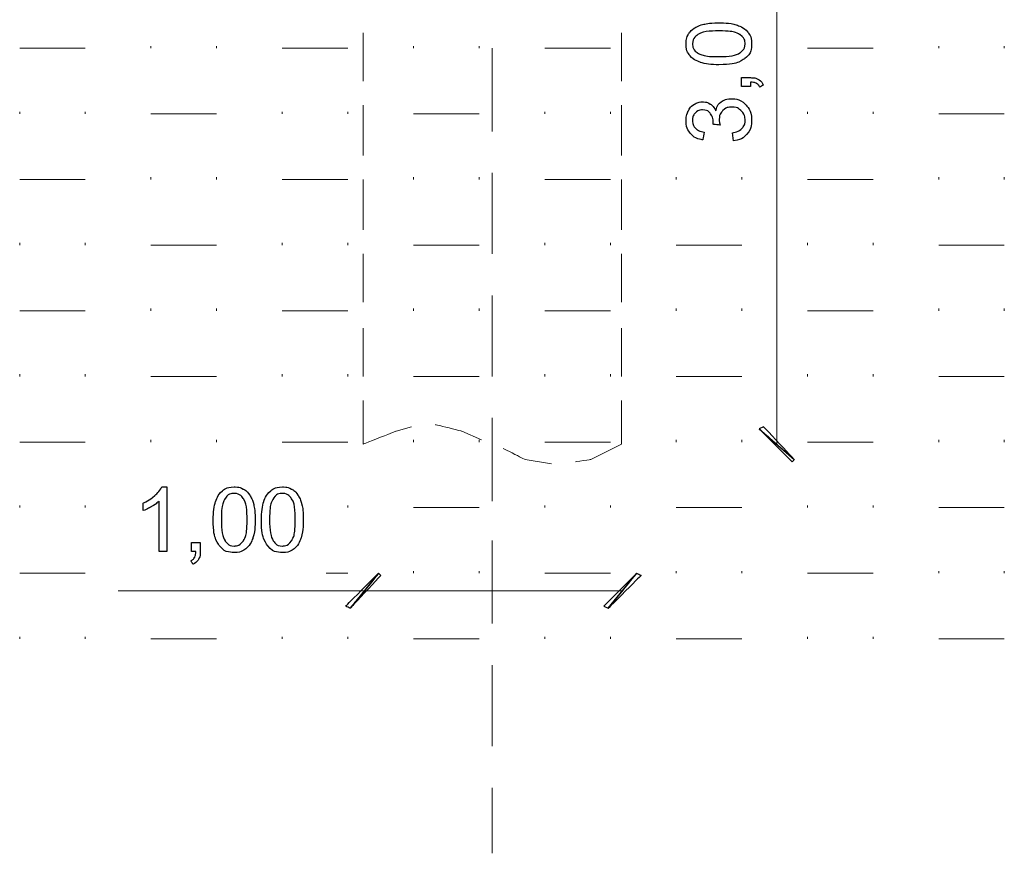
# Model space of a CAD drawing. Units: millimetres. Extents: x 1 to 204, y 0 to 143.
# Drawn here: x 32 to 36, y 16 to 19 of the extents above; entities that cross this region are included whole.
import ezdxf

# ---------------------------------------------------------------- set-up
doc = ezdxf.new("R2010")
doc.units = ezdxf.units.MM
doc.header["$MEASUREMENT"] = 0
doc.layers.add('Layer 1', color=7, linetype='Continuous')

msp = doc.modelspace()

# ---------------------------------------------------------------- linework, layer by layer
at = {"layer": 'Layer 1', "color": 5, "lineweight": 5}
for points in [[(35.1402, 17.79645), (35.1402, 17.79645), (35.1402, 20.7076), (35.1402, 20.7076)], [(33.5859, 19.16155), (33.5859, 19.16155), (33.5859, 19.3425), (33.5859, 19.3425)], [(34.5563, 19.3425), (34.5563, 19.3425), (34.5563, 19.16155), (34.5563, 19.16155)], [(34.0711, 18.9724), (34.0711, 18.9724), (34.0711, 19.2849), (34.0711, 19.2849)], [(33.5859, 18.88195), (33.5859, 18.88195), (33.5859, 19.0711), (33.5859, 19.0711)], [(34.5563, 19.0711), (34.5563, 19.0711), (34.5563, 18.88195), (34.5563, 18.88195)], [(34.0711, 18.5119), (34.0711, 18.5119), (34.0711, 18.81615), (34.0711, 18.81615)], [(33.5859, 18.60235), (33.5859, 18.60235), (33.5859, 18.7915), (33.5859, 18.7915)], [(34.5563, 18.7915), (34.5563, 18.7915), (34.5563, 18.60235), (34.5563, 18.60235)], [(33.5859, 18.33095), (33.5859, 18.33095), (33.5859, 18.5119), (33.5859, 18.5119)], [(34.5563, 18.5119), (34.5563, 18.5119), (34.5563, 18.33095), (34.5563, 18.33095)], [(34.0711, 18.05135), (34.0711, 18.05135), (34.0711, 18.35565), (34.0711, 18.35565)], [(33.5859, 18.05135), (33.5859, 18.05135), (33.5859, 18.2323), (33.5859, 18.2323)], [(34.5563, 18.2323), (34.5563, 18.2323), (34.5563, 18.05135), (34.5563, 18.05135)], [(33.5859, 17.79645), (33.5859, 17.79645), (33.5859, 17.9609), (33.5859, 17.9609)], [(34.5563, 17.9609), (34.5563, 17.9609), (34.5563, 17.79645), (34.5563, 17.79645)], [(34.0711, 17.5826), (34.0711, 17.5826), (34.0711, 17.8951), (34.0711, 17.8951)], [(33.7093, 17.84575), (33.7093, 17.84575), (33.7093, 17.84575), (33.5859, 17.79645), (33.5859, 17.79645)], [(33.76685, 17.8622), (33.76685, 17.8622), (33.7093, 17.84575), (33.7093, 17.84575)], [(33.956, 17.84575), (33.956, 17.84575), (33.956, 17.84575), (33.8573, 17.87045), (33.8573, 17.87045)], [(34.03, 17.81285), (34.03, 17.81285), (33.956, 17.84575), (33.956, 17.84575)], [(34.19445, 17.73885), (34.19445, 17.73885), (34.19445, 17.73885), (34.11225, 17.78), (34.11225, 17.78)], [(34.5563, 17.79645), (34.5563, 17.79645), (34.4412, 17.73885), (34.4412, 17.73885)], [(34.29315, 17.7224), (34.29315, 17.7224), (34.19445, 17.73885), (34.19445, 17.73885)], [(34.4412, 17.73885), (34.4412, 17.73885), (34.4412, 17.73885), (34.3836, 17.73065), (34.3836, 17.73065)], [(34.0711, 17.1221), (34.0711, 17.1221), (34.0711, 17.4346), (34.0711, 17.4346)], [(33.5859, 17.24545), (33.5859, 17.24545), (33.5859, 17.24545), (32.66485, 17.24545), (32.66485, 17.24545)], [(34.5563, 17.24545), (34.5563, 17.24545), (33.5859, 17.24545), (33.5859, 17.24545)], [(34.0711, 16.66155), (34.0711, 16.66155), (34.0711, 16.96585), (34.0711, 16.96585)], [(34.0711, 16.2586), (34.0711, 16.2586), (34.0711, 16.5053), (34.0711, 16.5053)]]:
    msp.add_open_spline(points, degree=3, dxfattribs=at)
at = {"layer": 'Layer 1', "color": 5}
for points in [[(34.80705, 19.3358), (34.80705, 19.3358), (34.81225, 19.34555), (34.81975, 19.3536), (34.8296, 19.36005)], [(34.8296, 19.36005), (34.8296, 19.36005), (34.83945, 19.36635), (34.8514, 19.37135), (34.8655, 19.37495)], [(34.8655, 19.37495), (34.8655, 19.37495), (34.8796, 19.3786), (34.8986, 19.3804), (34.92255, 19.3804)], [(34.92255, 19.3804), (34.92255, 19.3804), (34.95085, 19.3804), (34.9737, 19.3775), (34.9911, 19.37165)], [(34.9911, 19.37165), (34.9911, 19.37165), (35.0085, 19.3658), (35.02195, 19.3571), (35.03145, 19.34555)], [(34.7992, 19.3017), (34.7992, 19.3017), (34.7992, 19.3147), (34.80185, 19.326), (34.80705, 19.3358)], [(34.84335, 19.33605), (34.84335, 19.33605), (34.8303, 19.32675), (34.82375, 19.31525), (34.82375, 19.3014)], [(34.92255, 19.34995), (34.92255, 19.34995), (34.8828, 19.34995), (34.8564, 19.34525), (34.84335, 19.33605)], [(35.00155, 19.33605), (35.00155, 19.33605), (34.9884, 19.34525), (34.96205, 19.34995), (34.92255, 19.34995)], [(35.02135, 19.3017), (35.02135, 19.3017), (35.02135, 19.3153), (35.0147, 19.32675), (35.00155, 19.33605)], [(35.03145, 19.34555), (35.03145, 19.34555), (35.04095, 19.334), (35.04565, 19.31935), (35.04565, 19.3017)], [(34.81335, 19.25805), (34.81335, 19.25805), (34.8039, 19.2696), (34.7992, 19.28415), (34.7992, 19.3017)], [(34.82375, 19.3014), (34.82375, 19.3014), (34.82375, 19.28775), (34.82955, 19.2769), (34.84105, 19.26875)], [(35.00165, 19.2674), (35.00165, 19.2674), (35.01475, 19.27665), (35.02135, 19.2881), (35.02135, 19.3017)], [(35.04565, 19.3017), (35.04565, 19.3017), (35.04565, 19.2784), (35.03735, 19.26015), (35.02065, 19.2469)], [(34.85365, 19.23185), (34.85365, 19.23185), (34.83625, 19.23765), (34.8228, 19.2464), (34.81335, 19.25805)], [(34.84105, 19.26875), (34.84105, 19.26875), (34.85575, 19.25855), (34.88295, 19.2535), (34.92255, 19.2535)], [(34.92255, 19.2535), (34.96215, 19.2535), (34.9885, 19.25815), (35.00165, 19.2674)], [(35.02065, 19.2469), (35.02065, 19.2469), (35.0006, 19.23095), (34.96785, 19.22305), (34.92255, 19.22305)], [(34.92255, 19.22305), (34.894, 19.22305), (34.871, 19.2259), (34.85365, 19.23185)], [(35.0078, 19.14055), (35.0078, 19.14055), (35.0078, 19.14055), (35.0078, 19.17435), (35.0078, 19.17435)], [(35.0078, 19.17435), (35.0078, 19.17435), (35.0078, 19.17435), (35.04155, 19.17435), (35.04155, 19.17435)], [(35.04155, 19.17435), (35.04155, 19.17435), (35.054, 19.17435), (35.064, 19.17215), (35.07165, 19.16775)], [(35.04155, 19.14055), (35.04155, 19.14055), (35.0078, 19.14055), (35.0078, 19.14055)], [(35.06455, 19.1524), (35.06455, 19.1524), (35.0592, 19.1554), (35.05155, 19.15705), (35.04155, 19.1574)], [(35.04155, 19.1574), (35.04155, 19.1574), (35.04155, 19.1574), (35.04155, 19.14055), (35.04155, 19.14055)], [(35.07665, 19.1386), (35.07665, 19.1386), (35.0739, 19.1448), (35.06985, 19.1494), (35.06455, 19.1524)], [(35.07165, 19.16775), (35.07165, 19.16775), (35.0792, 19.1633), (35.0851, 19.15635), (35.08935, 19.14685)], [(35.08935, 19.14685), (35.08935, 19.14685), (35.08935, 19.14685), (35.07665, 19.1386), (35.07665, 19.1386)], [(34.8077, 19.0492), (34.8077, 19.0492), (34.81335, 19.0603), (34.82105, 19.0688), (34.83085, 19.0746)], [(34.83085, 19.0746), (34.83085, 19.0746), (34.8406, 19.08045), (34.85095, 19.08345), (34.86195, 19.08345)], [(34.86195, 19.08345), (34.86195, 19.08345), (34.87235, 19.08345), (34.88185, 19.08065), (34.89045, 19.075)], [(34.89045, 19.075), (34.89045, 19.075), (34.899, 19.06945), (34.9058, 19.0612), (34.91085, 19.0502)], [(34.91085, 19.0502), (34.91085, 19.0502), (34.9141, 19.06445), (34.92095, 19.07555), (34.93135, 19.08345)], [(34.93135, 19.08345), (34.93135, 19.08345), (34.9417, 19.0913), (34.9547, 19.09525), (34.97025, 19.09525)], [(34.97095, 19.0639), (34.97095, 19.0639), (34.95735, 19.0639), (34.9461, 19.05945), (34.93725, 19.0505)], [(34.97025, 19.09525), (34.97025, 19.09525), (34.99135, 19.09525), (35.0092, 19.0876), (35.02385, 19.0722)], [(35.00685, 19.0495), (35.00685, 19.0495), (34.99715, 19.059), (34.9852, 19.0639), (34.97095, 19.0639)], [(35.02385, 19.0722), (35.02385, 19.0722), (35.03855, 19.05685), (35.04585, 19.0374), (35.04585, 19.01395)], [(34.7992, 19.01285), (34.7992, 19.01285), (34.7992, 19.02595), (34.80205, 19.0381), (34.8077, 19.0492)], [(34.8343, 19.04195), (34.8343, 19.04195), (34.8272, 19.0346), (34.8236, 19.02505), (34.8236, 19.0135)], [(34.8613, 19.05305), (34.8613, 19.05305), (34.85045, 19.05305), (34.8414, 19.0493), (34.8343, 19.04195)], [(34.89175, 19.0378), (34.89175, 19.0378), (34.8852, 19.048), (34.875, 19.05305), (34.8613, 19.05305)], [(34.90165, 19.0038), (34.90165, 19.0038), (34.90165, 19.01635), (34.89835, 19.02775), (34.89175, 19.0378)], [(34.93725, 19.0505), (34.93725, 19.0505), (34.92845, 19.04165), (34.924, 19.03035), (34.924, 19.0166)], [(35.02135, 19.01415), (35.02135, 19.01415), (35.02135, 19.02805), (35.0165, 19.03985), (35.00685, 19.0495)], [(34.8156, 18.96485), (34.8156, 18.96485), (34.8047, 18.9778), (34.7992, 18.99375), (34.7992, 19.01285)], [(34.8236, 19.0135), (34.8236, 19.0135), (34.8236, 19.00195), (34.82725, 18.99235), (34.83445, 18.9847)], [(34.83445, 18.9847), (34.83445, 18.9847), (34.8417, 18.97695), (34.8526, 18.97205), (34.8671, 18.9699)], [(34.9013, 18.999), (34.9013, 18.999), (34.90155, 19.00095), (34.90165, 19.0026), (34.90165, 19.0038)], [(34.9273, 18.9957), (34.9273, 18.9957), (34.9273, 18.9957), (34.9013, 18.999), (34.9013, 18.999)], [(34.924, 19.0166), (34.924, 19.0166), (34.924, 19.011), (34.9251, 19.00405), (34.9273, 18.9957)], [(35.0102, 18.9842), (35.0102, 18.9842), (35.0176, 18.9924), (35.02135, 19.00235), (35.02135, 19.01415)], [(35.04585, 19.01395), (35.04585, 19.01395), (35.04585, 18.99275), (35.03955, 18.97515), (35.0269, 18.9612)], [(34.8618, 18.94025), (34.8618, 18.94025), (34.8419, 18.9438), (34.8265, 18.9521), (34.8156, 18.96485)], [(34.8671, 18.9699), (34.8671, 18.9699), (34.8671, 18.9699), (34.8618, 18.94025), (34.8618, 18.94025)], [(34.9739, 18.9669), (34.9739, 18.9669), (34.9907, 18.9703), (35.0028, 18.97605), (35.0102, 18.9842)], [(34.97785, 18.9373), (34.97785, 18.9373), (34.9739, 18.9669), (34.9739, 18.9669)], [(35.0269, 18.9612), (35.0269, 18.9612), (35.0143, 18.94725), (34.99795, 18.9392), (34.97785, 18.9373)], [(35.0909, 17.86225), (35.0909, 17.86225), (35.07445, 17.854), (35.07445, 17.854)], [(35.07445, 17.854), (35.07445, 17.854), (35.20605, 17.7389), (35.20605, 17.7389)], [(35.1978, 17.7307), (35.1978, 17.7307), (35.1978, 17.7307), (35.07445, 17.854), (35.07445, 17.854)], [(35.07445, 17.854), (35.07445, 17.854), (35.07445, 17.854), (35.20605, 17.7389), (35.20605, 17.7389)], [(35.20605, 17.7389), (35.20605, 17.7389), (35.20605, 17.7389), (35.0909, 17.86225), (35.0909, 17.86225)], [(35.20605, 17.7389), (35.20605, 17.7389), (35.20605, 17.7389), (35.1978, 17.7307), (35.1978, 17.7307)], [(32.80265, 17.6035), (32.80265, 17.6035), (32.81505, 17.6147), (32.82385, 17.62535), (32.829, 17.63585)], [(32.829, 17.63585), (32.829, 17.63585), (32.829, 17.63585), (32.84805, 17.63585), (32.84805, 17.63585)], [(32.84805, 17.63585), (32.84805, 17.63585), (32.84805, 17.63585), (32.84805, 17.39345), (32.84805, 17.39345)], [(33.0312, 17.5814), (33.0312, 17.5814), (33.03705, 17.5988), (33.0458, 17.61225), (33.0574, 17.62165)], [(33.0574, 17.62165), (33.0574, 17.62165), (33.06895, 17.6311), (33.0835, 17.63585), (33.10105, 17.63585)], [(33.10105, 17.63585), (33.10105, 17.63585), (33.11405, 17.63585), (33.12535, 17.63315), (33.13515, 17.628)], [(33.13515, 17.628), (33.13515, 17.628), (33.14495, 17.62285), (33.15295, 17.6153), (33.15935, 17.6054)], [(33.2123, 17.5814), (33.2123, 17.5814), (33.21815, 17.5988), (33.2269, 17.61225), (33.2385, 17.62165)], [(33.2385, 17.62165), (33.2385, 17.62165), (33.25005, 17.6311), (33.26465, 17.63585), (33.28215, 17.63585)], [(33.28215, 17.63585), (33.28215, 17.63585), (33.29515, 17.63585), (33.3065, 17.63315), (33.31625, 17.628)], [(33.31625, 17.628), (33.31625, 17.628), (33.32605, 17.62285), (33.3341, 17.6153), (33.3405, 17.6054)], [(32.7592, 17.5752), (32.7592, 17.5752), (32.77575, 17.583), (32.79025, 17.59245), (32.80265, 17.6035)], [(32.81845, 17.5823), (32.81845, 17.5823), (32.8113, 17.57545), (32.802, 17.5687), (32.7904, 17.56185)], [(32.81845, 17.39345), (32.81845, 17.39345), (32.81845, 17.39345), (32.81845, 17.5823), (32.81845, 17.5823)], [(33.02235, 17.5125), (33.02235, 17.541), (33.0253, 17.564), (33.0312, 17.5814)], [(33.0681, 17.59395), (33.0681, 17.59395), (33.05795, 17.57935), (33.05285, 17.5521), (33.05285, 17.5125)], [(33.10075, 17.6113), (33.10075, 17.6113), (33.0871, 17.6113), (33.07625, 17.60545), (33.0681, 17.59395)], [(33.1354, 17.5917), (33.1354, 17.5917), (33.1261, 17.60475), (33.1146, 17.6113), (33.10075, 17.6113)], [(33.1493, 17.5125), (33.1493, 17.5125), (33.1493, 17.5522), (33.14465, 17.57865), (33.1354, 17.5917)], [(33.15935, 17.6054), (33.15935, 17.6054), (33.1657, 17.59565), (33.1707, 17.5836), (33.1743, 17.56955)], [(33.2035, 17.5125), (33.2035, 17.541), (33.2064, 17.564), (33.2123, 17.5814)], [(33.2492, 17.59395), (33.2492, 17.59395), (33.23905, 17.57935), (33.23395, 17.5521), (33.23395, 17.5125)], [(33.2819, 17.6113), (33.2819, 17.6113), (33.2682, 17.6113), (33.25735, 17.60545), (33.2492, 17.59395)], [(33.3165, 17.5917), (33.3165, 17.5917), (33.3072, 17.60475), (33.2957, 17.6113), (33.2819, 17.6113)], [(33.3304, 17.5125), (33.3304, 17.5125), (33.3304, 17.5522), (33.32575, 17.57865), (33.3165, 17.5917)], [(33.3405, 17.6054), (33.3405, 17.6054), (33.34685, 17.59565), (33.35185, 17.5836), (33.3554, 17.56955)], [(32.7592, 17.54665), (32.7592, 17.54665), (32.7592, 17.54665), (32.7592, 17.5752), (32.7592, 17.5752)], [(32.7904, 17.56185), (32.7904, 17.56185), (32.7788, 17.5551), (32.7684, 17.55), (32.7592, 17.54665)], [(33.1743, 17.56955), (33.1743, 17.56955), (33.17795, 17.55545), (33.17975, 17.5364), (33.17975, 17.5125)], [(33.3554, 17.56955), (33.3554, 17.56955), (33.3591, 17.55545), (33.36085, 17.5364), (33.36085, 17.5125)], [(33.04625, 17.41435), (33.04625, 17.41435), (33.03035, 17.43445), (33.02235, 17.4672), (33.02235, 17.5125)], [(33.05285, 17.5125), (33.05285, 17.4729), (33.0575, 17.44655), (33.06675, 17.43335)], [(33.1354, 17.4335), (33.1354, 17.4335), (33.14465, 17.4466), (33.1493, 17.473), (33.1493, 17.5125)], [(33.17975, 17.5125), (33.17975, 17.5125), (33.17975, 17.48415), (33.17685, 17.4614), (33.17105, 17.4439)], [(33.22735, 17.41435), (33.22735, 17.41435), (33.21145, 17.43445), (33.2035, 17.4672), (33.2035, 17.5125)], [(33.23395, 17.5125), (33.23395, 17.4729), (33.2386, 17.44655), (33.2479, 17.43335)], [(33.3165, 17.4335), (33.3165, 17.4335), (33.32575, 17.4466), (33.3304, 17.473), (33.3304, 17.5125)], [(33.36085, 17.5125), (33.36085, 17.5125), (33.36085, 17.48415), (33.35795, 17.4614), (33.35215, 17.4439)], [(33.06675, 17.43335), (33.06675, 17.43335), (33.07605, 17.4203), (33.08745, 17.4137), (33.10105, 17.4137)], [(33.10105, 17.4137), (33.10105, 17.4137), (33.1147, 17.4137), (33.1261, 17.4203), (33.1354, 17.4335)], [(33.17105, 17.4439), (33.17105, 17.4439), (33.1652, 17.42655), (33.1565, 17.4131), (33.14495, 17.40365)], [(33.2479, 17.43335), (33.2479, 17.43335), (33.25715, 17.4203), (33.26855, 17.4137), (33.28215, 17.4137)], [(33.28215, 17.4137), (33.28215, 17.4137), (33.2958, 17.4137), (33.3072, 17.4203), (33.3165, 17.4335)], [(33.35215, 17.4439), (33.35215, 17.4439), (33.3463, 17.42655), (33.3376, 17.4131), (33.32605, 17.40365)], [(32.84805, 17.39345), (32.84805, 17.39345), (32.81845, 17.39345), (32.81845, 17.39345)], [(32.93995, 17.39345), (32.93995, 17.39345), (32.93995, 17.42725), (32.93995, 17.42725)], [(32.93995, 17.42725), (32.93995, 17.42725), (32.93995, 17.42725), (32.9737, 17.42725), (32.9737, 17.42725)], [(32.95675, 17.39345), (32.95675, 17.39345), (32.95675, 17.39345), (32.93995, 17.39345), (32.93995, 17.39345)], [(32.9518, 17.3705), (32.9518, 17.3705), (32.9548, 17.37585), (32.9564, 17.38345), (32.95675, 17.39345)], [(32.9737, 17.39345), (32.9737, 17.39345), (32.9737, 17.38105), (32.97155, 17.37105), (32.96715, 17.36345)], [(32.9737, 17.42725), (32.9737, 17.42725), (32.9737, 17.42725), (32.9737, 17.39345), (32.9737, 17.39345)], [(33.10105, 17.3894), (33.10105, 17.3894), (33.0778, 17.3894), (33.0595, 17.3977), (33.04625, 17.41435)], [(33.14495, 17.40365), (33.14495, 17.40365), (33.13335, 17.39415), (33.11875, 17.3894), (33.10105, 17.3894)], [(33.28215, 17.3894), (33.28215, 17.3894), (33.2589, 17.3894), (33.24065, 17.3977), (33.22735, 17.41435)], [(33.32605, 17.40365), (33.32605, 17.40365), (33.31445, 17.39415), (33.29985, 17.3894), (33.28215, 17.3894)], [(32.938, 17.3584), (32.938, 17.3584), (32.9442, 17.3612), (32.9488, 17.36525), (32.9518, 17.3705)], [(32.94625, 17.3457), (32.94625, 17.3457), (32.94625, 17.3457), (32.938, 17.3584), (32.938, 17.3584)], [(32.96715, 17.36345), (32.96715, 17.36345), (32.9627, 17.35585), (32.95575, 17.3499), (32.94625, 17.3457)], [(33.5202, 17.18795), (33.5202, 17.18795), (33.5202, 17.18795), (33.64355, 17.3113), (33.64355, 17.3113)], [(33.64355, 17.3113), (33.64355, 17.3113), (33.53665, 17.17965), (33.53665, 17.17965)], [(33.64355, 17.3113), (33.64355, 17.3113), (33.64355, 17.3113), (33.53665, 17.17965), (33.53665, 17.17965)], [(33.53665, 17.17965), (33.53665, 17.17965), (33.53665, 17.17965), (33.65175, 17.303), (33.65175, 17.303)], [(33.65175, 17.303), (33.65175, 17.303), (33.64355, 17.3113), (33.64355, 17.3113)], [(34.61395, 17.3113), (34.61395, 17.3113), (34.61395, 17.3113), (34.49055, 17.18795), (34.49055, 17.18795)], [(34.50705, 17.17965), (34.50705, 17.17965), (34.61395, 17.3113), (34.61395, 17.3113)], [(34.50705, 17.17965), (34.50705, 17.17965), (34.50705, 17.17965), (34.61395, 17.3113), (34.61395, 17.3113)], [(34.6304, 17.303), (34.6304, 17.303), (34.6304, 17.303), (34.50705, 17.17965), (34.50705, 17.17965)], [(34.61395, 17.3113), (34.61395, 17.3113), (34.61395, 17.3113), (34.6304, 17.303), (34.6304, 17.303)], [(33.53665, 17.17965), (33.53665, 17.17965), (33.53665, 17.17965), (33.5202, 17.18795), (33.5202, 17.18795)], [(34.49055, 17.18795), (34.49055, 17.18795), (34.50705, 17.17965), (34.50705, 17.17965)]]:
    msp.add_open_spline(points, degree=3, dxfattribs=at)
at = {"layer": 'Layer 1', "color": 254, "lineweight": 0}
for points in [[(32.2948, 19.2849), (32.2948, 19.2849), (32.5415, 19.2849), (32.5415, 19.2849)], [(32.7882, 19.2849), (32.7882, 19.2849), (32.7882, 19.29315), (32.7882, 19.29315)], [(33.03495, 19.2849), (33.03495, 19.2849), (33.03495, 19.29315), (33.03495, 19.29315)], [(33.28165, 19.2849), (33.28165, 19.2849), (33.52835, 19.2849), (33.52835, 19.2849)], [(33.77505, 19.2849), (33.77505, 19.2849), (33.77505, 19.29315), (33.77505, 19.29315)], [(34.02175, 19.2849), (34.02175, 19.2849), (34.02175, 19.29315), (34.02175, 19.29315)], [(34.2685, 19.2849), (34.2685, 19.2849), (34.5152, 19.2849), (34.5152, 19.2849)], [(35.25535, 19.2849), (35.25535, 19.2849), (35.50205, 19.2849), (35.50205, 19.2849)], [(35.74875, 19.2849), (35.74875, 19.2849), (35.74875, 19.29315), (35.74875, 19.29315)], [(35.99545, 19.2849), (35.99545, 19.2849), (35.99545, 19.29315), (35.99545, 19.29315)], [(32.2948, 19.0382), (32.2948, 19.0382), (32.2948, 19.04645), (32.2948, 19.04645)], [(32.5415, 19.0382), (32.5415, 19.0382), (32.5415, 19.04645), (32.5415, 19.04645)], [(32.7882, 19.0382), (32.7882, 19.0382), (33.03495, 19.0382), (33.03495, 19.0382)], [(33.28165, 19.0382), (33.28165, 19.0382), (33.28165, 19.04645), (33.28165, 19.04645)], [(33.52835, 19.0382), (33.52835, 19.0382), (33.52835, 19.04645), (33.52835, 19.04645)], [(33.77505, 19.0382), (33.77505, 19.0382), (34.02175, 19.0382), (34.02175, 19.0382)], [(34.2685, 19.0382), (34.2685, 19.0382), (34.2685, 19.04645), (34.2685, 19.04645)], [(34.5152, 19.0382), (34.5152, 19.0382), (34.5152, 19.04645), (34.5152, 19.04645)], [(35.25535, 19.0382), (35.25535, 19.0382), (35.25535, 19.04645), (35.25535, 19.04645)], [(35.50205, 19.0382), (35.50205, 19.0382), (35.50205, 19.04645), (35.50205, 19.04645)], [(35.74875, 19.0382), (35.74875, 19.0382), (35.99545, 19.0382), (35.99545, 19.0382)], [(32.7882, 18.7915), (32.7882, 18.7915), (32.7882, 18.7997), (32.7882, 18.7997)], [(33.03495, 18.7915), (33.03495, 18.7915), (33.03495, 18.7997), (33.03495, 18.7997)], [(33.77505, 18.7915), (33.77505, 18.7915), (33.77505, 18.7997), (33.77505, 18.7997)], [(34.02175, 18.7915), (34.02175, 18.7915), (34.02175, 18.7997), (34.02175, 18.7997)], [(34.7619, 18.7915), (34.7619, 18.7915), (34.7619, 18.7997), (34.7619, 18.7997)], [(35.0086, 18.7915), (35.0086, 18.7915), (35.0086, 18.7997), (35.0086, 18.7997)], [(35.74875, 18.7915), (35.74875, 18.7915), (35.74875, 18.7997), (35.74875, 18.7997)], [(35.99545, 18.7915), (35.99545, 18.7915), (35.99545, 18.7997), (35.99545, 18.7997)], [(32.2948, 18.7915), (32.2948, 18.7915), (32.5415, 18.7915), (32.5415, 18.7915)], [(33.28165, 18.7915), (33.28165, 18.7915), (33.52835, 18.7915), (33.52835, 18.7915)], [(34.2685, 18.7915), (34.2685, 18.7915), (34.5152, 18.7915), (34.5152, 18.7915)], [(35.25535, 18.7915), (35.25535, 18.7915), (35.50205, 18.7915), (35.50205, 18.7915)], [(32.2948, 18.5448), (32.2948, 18.5448), (32.2948, 18.553), (32.2948, 18.553)], [(32.5415, 18.5448), (32.5415, 18.5448), (32.5415, 18.553), (32.5415, 18.553)], [(32.7882, 18.5448), (32.7882, 18.5448), (33.03495, 18.5448), (33.03495, 18.5448)], [(33.28165, 18.5448), (33.28165, 18.5448), (33.28165, 18.553), (33.28165, 18.553)], [(33.52835, 18.5448), (33.52835, 18.5448), (33.52835, 18.553), (33.52835, 18.553)], [(33.77505, 18.5448), (33.77505, 18.5448), (34.02175, 18.5448), (34.02175, 18.5448)], [(34.2685, 18.5448), (34.2685, 18.5448), (34.2685, 18.553), (34.2685, 18.553)], [(34.5152, 18.5448), (34.5152, 18.5448), (34.5152, 18.553), (34.5152, 18.553)], [(34.7619, 18.5448), (34.7619, 18.5448), (35.0086, 18.5448), (35.0086, 18.5448)], [(35.25535, 18.5448), (35.25535, 18.5448), (35.25535, 18.553), (35.25535, 18.553)], [(35.50205, 18.5448), (35.50205, 18.5448), (35.50205, 18.553), (35.50205, 18.553)], [(35.74875, 18.5448), (35.74875, 18.5448), (35.99545, 18.5448), (35.99545, 18.5448)], [(32.2948, 18.2981), (32.2948, 18.2981), (32.5415, 18.2981), (32.5415, 18.2981)], [(32.7882, 18.2981), (32.7882, 18.2981), (32.7882, 18.3063), (32.7882, 18.3063)], [(33.03495, 18.2981), (33.03495, 18.2981), (33.03495, 18.3063), (33.03495, 18.3063)], [(33.28165, 18.2981), (33.28165, 18.2981), (33.52835, 18.2981), (33.52835, 18.2981)], [(33.77505, 18.2981), (33.77505, 18.2981), (33.77505, 18.3063), (33.77505, 18.3063)], [(34.02175, 18.2981), (34.02175, 18.2981), (34.02175, 18.3063), (34.02175, 18.3063)], [(34.2685, 18.2981), (34.2685, 18.2981), (34.5152, 18.2981), (34.5152, 18.2981)], [(34.7619, 18.2981), (34.7619, 18.2981), (34.7619, 18.3063), (34.7619, 18.3063)], [(35.0086, 18.2981), (35.0086, 18.2981), (35.0086, 18.3063), (35.0086, 18.3063)], [(35.25535, 18.2981), (35.25535, 18.2981), (35.50205, 18.2981), (35.50205, 18.2981)], [(35.74875, 18.2981), (35.74875, 18.2981), (35.74875, 18.3063), (35.74875, 18.3063)], [(35.99545, 18.2981), (35.99545, 18.2981), (35.99545, 18.3063), (35.99545, 18.3063)], [(32.2948, 18.05135), (32.2948, 18.05135), (32.2948, 18.0596), (32.2948, 18.0596)], [(32.5415, 18.05135), (32.5415, 18.05135), (32.5415, 18.0596), (32.5415, 18.0596)], [(33.28165, 18.05135), (33.28165, 18.05135), (33.28165, 18.0596), (33.28165, 18.0596)], [(33.52835, 18.05135), (33.52835, 18.05135), (33.52835, 18.0596), (33.52835, 18.0596)], [(34.2685, 18.05135), (34.2685, 18.05135), (34.2685, 18.0596), (34.2685, 18.0596)], [(34.5152, 18.05135), (34.5152, 18.05135), (34.5152, 18.0596), (34.5152, 18.0596)], [(35.25535, 18.05135), (35.25535, 18.05135), (35.25535, 18.0596), (35.25535, 18.0596)], [(35.50205, 18.05135), (35.50205, 18.05135), (35.50205, 18.0596), (35.50205, 18.0596)], [(32.7882, 18.05135), (32.7882, 18.05135), (33.03495, 18.05135), (33.03495, 18.05135)], [(33.77505, 18.05135), (33.77505, 18.05135), (34.02175, 18.05135), (34.02175, 18.05135)], [(34.7619, 18.05135), (34.7619, 18.05135), (35.0086, 18.05135), (35.0086, 18.05135)], [(35.74875, 18.05135), (35.74875, 18.05135), (35.99545, 18.05135), (35.99545, 18.05135)], [(32.2948, 17.80465), (32.2948, 17.80465), (32.5415, 17.80465), (32.5415, 17.80465)], [(32.7882, 17.80465), (32.7882, 17.80465), (32.7882, 17.81285), (32.7882, 17.81285)], [(33.03495, 17.80465), (33.03495, 17.80465), (33.03495, 17.81285), (33.03495, 17.81285)], [(33.28165, 17.80465), (33.28165, 17.80465), (33.52835, 17.80465), (33.52835, 17.80465)], [(33.77505, 17.80465), (33.77505, 17.80465), (33.77505, 17.81285), (33.77505, 17.81285)], [(34.02175, 17.80465), (34.02175, 17.80465), (34.02175, 17.81285), (34.02175, 17.81285)], [(34.2685, 17.80465), (34.2685, 17.80465), (34.5152, 17.80465), (34.5152, 17.80465)], [(34.7619, 17.80465), (34.7619, 17.80465), (34.7619, 17.81285), (34.7619, 17.81285)], [(35.0086, 17.80465), (35.0086, 17.80465), (35.0086, 17.81285), (35.0086, 17.81285)], [(35.25535, 17.80465), (35.25535, 17.80465), (35.50205, 17.80465), (35.50205, 17.80465)], [(35.74875, 17.80465), (35.74875, 17.80465), (35.74875, 17.81285), (35.74875, 17.81285)], [(35.99545, 17.80465), (35.99545, 17.80465), (35.99545, 17.81285), (35.99545, 17.81285)], [(32.2948, 17.55795), (32.2948, 17.55795), (32.2948, 17.56615), (32.2948, 17.56615)], [(32.5415, 17.55795), (32.5415, 17.55795), (32.5415, 17.56615), (32.5415, 17.56615)], [(33.52835, 17.55795), (33.52835, 17.55795), (33.52835, 17.56615), (33.52835, 17.56615)], [(33.77505, 17.55795), (33.77505, 17.55795), (34.02175, 17.55795), (34.02175, 17.55795)], [(34.2685, 17.55795), (34.2685, 17.55795), (34.2685, 17.56615), (34.2685, 17.56615)], [(34.5152, 17.55795), (34.5152, 17.55795), (34.5152, 17.56615), (34.5152, 17.56615)], [(34.7619, 17.55795), (34.7619, 17.55795), (35.0086, 17.55795), (35.0086, 17.55795)], [(35.25535, 17.55795), (35.25535, 17.55795), (35.25535, 17.56615), (35.25535, 17.56615)], [(35.50205, 17.55795), (35.50205, 17.55795), (35.50205, 17.56615), (35.50205, 17.56615)], [(35.74875, 17.55795), (35.74875, 17.55795), (35.99545, 17.55795), (35.99545, 17.55795)], [(33.77505, 17.31125), (33.77505, 17.31125), (33.77505, 17.31945), (33.77505, 17.31945)], [(34.02175, 17.31125), (34.02175, 17.31125), (34.02175, 17.31945), (34.02175, 17.31945)], [(34.7619, 17.31125), (34.7619, 17.31125), (34.7619, 17.31945), (34.7619, 17.31945)], [(35.0086, 17.31125), (35.0086, 17.31125), (35.0086, 17.31945), (35.0086, 17.31945)], [(35.74875, 17.31125), (35.74875, 17.31125), (35.74875, 17.31945), (35.74875, 17.31945)], [(35.99545, 17.31125), (35.99545, 17.31125), (35.99545, 17.31945), (35.99545, 17.31945)], [(32.2948, 17.31125), (32.2948, 17.31125), (32.5415, 17.31125), (32.5415, 17.31125)], [(33.4461, 17.31125), (33.4461, 17.31125), (33.52835, 17.31125), (33.52835, 17.31125)], [(34.2685, 17.31125), (34.2685, 17.31125), (34.5152, 17.31125), (34.5152, 17.31125)], [(35.25535, 17.31125), (35.25535, 17.31125), (35.50205, 17.31125), (35.50205, 17.31125)], [(32.2948, 17.0645), (32.2948, 17.0645), (32.2948, 17.07275), (32.2948, 17.07275)], [(32.5415, 17.0645), (32.5415, 17.0645), (32.5415, 17.07275), (32.5415, 17.07275)], [(32.7882, 17.0645), (32.7882, 17.0645), (33.03495, 17.0645), (33.03495, 17.0645)], [(33.28165, 17.0645), (33.28165, 17.0645), (33.28165, 17.07275), (33.28165, 17.07275)], [(33.52835, 17.0645), (33.52835, 17.0645), (33.52835, 17.07275), (33.52835, 17.07275)], [(33.77505, 17.0645), (33.77505, 17.0645), (34.02175, 17.0645), (34.02175, 17.0645)], [(34.2685, 17.0645), (34.2685, 17.0645), (34.2685, 17.07275), (34.2685, 17.07275)], [(34.5152, 17.0645), (34.5152, 17.0645), (34.5152, 17.07275), (34.5152, 17.07275)], [(34.7619, 17.0645), (34.7619, 17.0645), (35.0086, 17.0645), (35.0086, 17.0645)], [(35.25535, 17.0645), (35.25535, 17.0645), (35.25535, 17.07275), (35.25535, 17.07275)], [(35.50205, 17.0645), (35.50205, 17.0645), (35.50205, 17.07275), (35.50205, 17.07275)], [(35.74875, 17.0645), (35.74875, 17.0645), (35.99545, 17.0645), (35.99545, 17.0645)]]:
    msp.add_open_spline(points, degree=3, dxfattribs=at)

doc.saveas('drawing.dxf')
